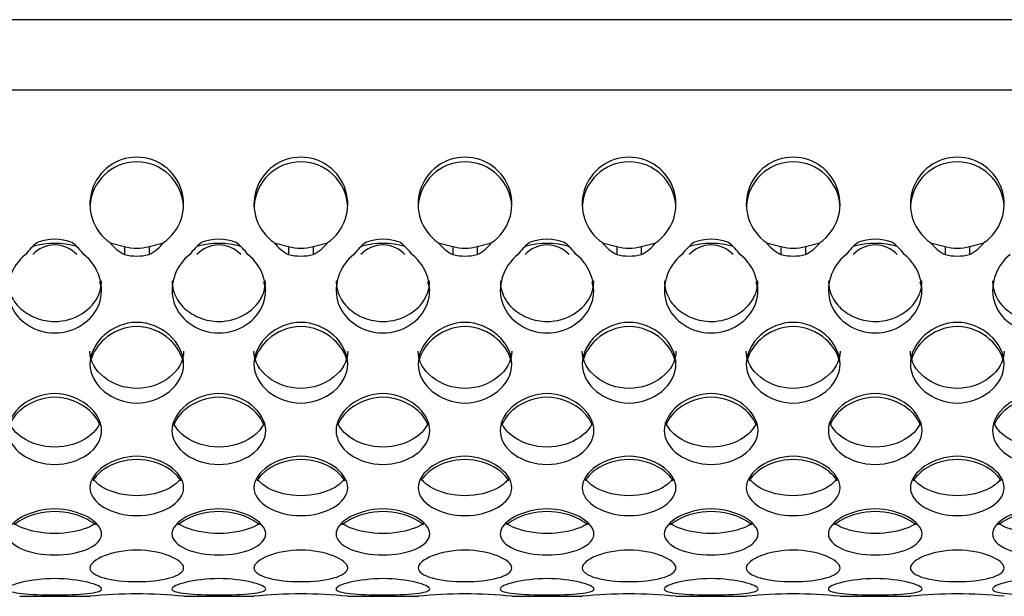
# Model space of a CAD drawing. Units: millimetres. Extents: x 52 to 377, y 38 to 366.
# Drawn here: x 269 to 290, y 98 to 111 of the extents above; entities that cross this region are included whole.
import ezdxf

# ---------------------------------------------------------------- set-up
doc = ezdxf.new("R2010")
doc.units = ezdxf.units.MM
doc.layers.add('ME000441', color=7, linetype='Continuous')
doc.layers.add('ME000467', color=7, linetype='Continuous')

# ---------------------------------------------------------------- blocks, each defined once
blk = doc.blocks.new('SE1')
at = {"layer": 'ME000441', "color": 7, "linetype": 'Continuous'}
for p, q in [((270.87, 106.003), (271.178, 105.919)), ((271.178, 105.919), (271.178, 105.75)), ((271.7, 105.919), (272.008, 106.003)), ((271.7, 105.919), (271.7, 105.75)), ((274.37, 106.003), (274.678, 105.919)), ((274.678, 105.919), (274.678, 105.75)), ((275.2, 105.919), (275.508, 106.003)), ((275.2, 105.919), (275.2, 105.75)), ((277.87, 106.003), (278.178, 105.919)), ((278.178, 105.919), (278.178, 105.75)), ((278.7, 105.919), (279.008, 106.003)), ((278.7, 105.919), (278.7, 105.75)), ((281.37, 106.003), (281.678, 105.919)), ((281.678, 105.919), (281.678, 105.75)), ((282.2, 105.919), (282.508, 106.003)), ((282.2, 105.919), (282.2, 105.75)), ((284.87, 106.003), (285.178, 105.919)), ((285.178, 105.919), (285.178, 105.75)), ((285.7, 105.919), (286.008, 106.003)), ((285.7, 105.919), (285.7, 105.75)), ((288.37, 106.003), (288.678, 105.919)), ((288.678, 105.919), (288.678, 105.75)), ((289.2, 105.919), (289.508, 106.003)), ((289.2, 105.919), (289.2, 105.75)), ((268.945, 98.46), (270.445, 98.46)), ((272.445, 98.46), (273.945, 98.46)), ((275.945, 98.46), (277.445, 98.46)), ((279.445, 98.46), (280.945, 98.46)), ((282.945, 98.46), (284.445, 98.46)), ((286.445, 98.46), (287.945, 98.46))]:
    blk.add_line(p, q, dxfattribs=at)
for centre, radius, start, end in [((271.439, 106.826), 1, 304.6626, 235.3374), ((274.939, 106.826), 1, 304.6626, 235.3374), ((278.439, 106.826), 1, 304.6626, 235.3374), ((281.939, 106.826), 1, 304.6626, 235.3374), ((285.439, 106.826), 1, 304.6626, 235.3374), ((288.939, 106.826), 1, 304.6626, 235.3374), ((271.439, 106.727), 1, 2.8136, 177.1864), ((274.939, 106.727), 1, 2.8136, 177.1864), ((278.439, 106.727), 1, 2.8136, 177.1864), ((281.939, 106.727), 1, 2.8136, 177.1864), ((285.439, 106.727), 1, 2.8136, 177.1864), ((288.939, 106.727), 1, 2.8136, 177.1864), ((269.689, 105.076), 1, 68.046, 111.954), ((273.189, 105.076), 1, 68.046, 111.954), ((276.689, 105.076), 1, 68.046, 111.954), ((280.189, 105.076), 1, 68.046, 111.954), ((283.689, 105.076), 1, 68.046, 111.954), ((287.189, 105.076), 1, 68.046, 111.954), ((270.036, 105.056), 1.19, 127.2723, 144.3256), ((269.689, 104.353), 1.635, 73.306, 106.694), ((269.689, 105.311), 0.643, 43.1017, 136.8983), ((269.342, 105.056), 1.19, 35.6744, 52.7277), ((271.554, 106.521), 0.858, 217.1497, 243.9718), ((271.439, 106.963), 1.077, 255.9598, 284.0402), ((271.324, 106.521), 0.858, 296.0282, 322.8503), ((273.536, 105.056), 1.19, 127.2723, 144.3256), ((273.189, 104.353), 1.635, 73.306, 106.694), ((273.189, 105.311), 0.643, 43.1017, 136.8983), ((272.842, 105.056), 1.19, 35.6744, 52.7277), ((275.054, 106.521), 0.858, 217.1497, 243.9718), ((274.939, 106.963), 1.077, 255.9598, 284.0402), ((274.824, 106.521), 0.858, 296.0282, 322.8503), ((277.036, 105.056), 1.19, 127.2723, 144.3256), ((276.689, 104.353), 1.635, 73.306, 106.694), ((276.689, 105.311), 0.643, 43.1017, 136.8983), ((276.342, 105.056), 1.19, 35.6744, 52.7277), ((278.554, 106.521), 0.858, 217.1497, 243.9718), ((278.439, 106.963), 1.077, 255.9598, 284.0402), ((278.324, 106.521), 0.858, 296.0282, 322.8503), ((280.536, 105.056), 1.19, 127.2723, 144.3256), ((280.189, 104.353), 1.635, 73.306, 106.694), ((280.189, 105.311), 0.643, 43.1017, 136.8983), ((279.842, 105.056), 1.19, 35.6744, 52.7277), ((282.054, 106.521), 0.858, 217.1497, 243.9718), ((281.939, 106.963), 1.077, 255.9598, 284.0402), ((281.824, 106.521), 0.858, 296.0282, 322.8503), ((284.036, 105.056), 1.19, 127.2723, 144.3256), ((283.689, 104.353), 1.635, 73.306, 106.694), ((283.689, 105.311), 0.643, 43.1017, 136.8983), ((283.342, 105.056), 1.19, 35.6744, 52.7277), ((285.554, 106.521), 0.858, 217.1497, 243.9718), ((285.439, 106.963), 1.077, 255.9598, 284.0402), ((285.324, 106.521), 0.858, 296.0282, 322.8503), ((287.536, 105.056), 1.19, 127.2723, 144.3256), ((287.189, 104.353), 1.635, 73.306, 106.694), ((287.189, 105.311), 0.643, 43.1017, 136.8983), ((286.842, 105.056), 1.19, 35.6744, 52.7277), ((289.054, 106.521), 0.858, 217.1497, 243.9718), ((288.939, 106.963), 1.077, 255.9598, 284.0402), ((288.824, 106.521), 0.858, 296.0282, 322.8503), ((271.439, 106.749), 1.032, 255.3385, 284.6615), ((274.939, 106.749), 1.032, 255.3385, 284.6615), ((278.439, 106.749), 1.032, 255.3385, 284.6615), ((281.939, 106.749), 1.032, 255.3385, 284.6615), ((285.439, 106.749), 1.032, 255.3385, 284.6615), ((288.939, 106.749), 1.032, 255.3385, 284.6615), ((271.439, 88.423), 10.087, 84.3105, 95.6895), ((274.939, 88.423), 10.087, 84.3105, 95.6895), ((278.439, 88.423), 10.087, 84.3105, 95.6895), ((281.939, 88.423), 10.087, 84.3105, 95.6895), ((285.439, 88.423), 10.087, 84.3105, 95.6895), ((288.939, 88.423), 10.087, 84.3105, 95.6895)]:
    blk.add_arc(centre, radius, start, end, dxfattribs=at)
for points, knots in [([(269.069, 105.75), (268.907, 105.626), (268.792, 105.451), (268.677, 105.075), (268.677, 104.873), (268.812, 104.511), (268.945, 104.357), (269.281, 104.14), (269.483, 104.077), (269.895, 104.077), (270.097, 104.14), (270.433, 104.357), (270.566, 104.511), (270.701, 104.873), (270.701, 105.075), (270.586, 105.451), (270.471, 105.626), (270.309, 105.75)], [0, 0, 0, 0, 0.125, 0.125, 0.25, 0.25, 0.375, 0.375, 0.5, 0.5, 0.625, 0.625, 0.75, 0.75, 0.875, 0.875, 1, 1, 1, 1]), ([(272.569, 105.75), (272.407, 105.626), (272.292, 105.451), (272.177, 105.075), (272.177, 104.873), (272.312, 104.511), (272.445, 104.357), (272.781, 104.14), (272.983, 104.077), (273.395, 104.077), (273.597, 104.14), (273.933, 104.357), (274.066, 104.511), (274.201, 104.873), (274.201, 105.075), (274.086, 105.451), (273.971, 105.626), (273.809, 105.75)], [0, 0, 0, 0, 0.125, 0.125, 0.25, 0.25, 0.375, 0.375, 0.5, 0.5, 0.625, 0.625, 0.75, 0.75, 0.875, 0.875, 1, 1, 1, 1]), ([(276.069, 105.75), (275.907, 105.626), (275.792, 105.451), (275.677, 105.075), (275.677, 104.873), (275.812, 104.511), (275.945, 104.357), (276.281, 104.14), (276.483, 104.077), (276.895, 104.077), (277.097, 104.14), (277.433, 104.357), (277.566, 104.511), (277.701, 104.873), (277.701, 105.075), (277.586, 105.451), (277.471, 105.626), (277.309, 105.75)], [0, 0, 0, 0, 0.125, 0.125, 0.25, 0.25, 0.375, 0.375, 0.5, 0.5, 0.625, 0.625, 0.75, 0.75, 0.875, 0.875, 1, 1, 1, 1]), ([(279.569, 105.75), (279.407, 105.626), (279.292, 105.451), (279.177, 105.075), (279.177, 104.873), (279.312, 104.511), (279.445, 104.357), (279.781, 104.14), (279.983, 104.077), (280.395, 104.077), (280.597, 104.14), (280.933, 104.357), (281.066, 104.511), (281.201, 104.873), (281.201, 105.075), (281.086, 105.451), (280.971, 105.626), (280.809, 105.75)], [0, 0, 0, 0, 0.125, 0.125, 0.25, 0.25, 0.375, 0.375, 0.5, 0.5, 0.625, 0.625, 0.75, 0.75, 0.875, 0.875, 1, 1, 1, 1]), ([(283.069, 105.75), (282.907, 105.626), (282.792, 105.451), (282.677, 105.075), (282.677, 104.873), (282.812, 104.511), (282.945, 104.357), (283.281, 104.14), (283.483, 104.077), (283.895, 104.077), (284.097, 104.14), (284.433, 104.357), (284.566, 104.511), (284.701, 104.873), (284.701, 105.075), (284.586, 105.451), (284.471, 105.626), (284.309, 105.75)], [0, 0, 0, 0, 0.125, 0.125, 0.25, 0.25, 0.375, 0.375, 0.5, 0.5, 0.625, 0.625, 0.75, 0.75, 0.875, 0.875, 1, 1, 1, 1]), ([(286.569, 105.75), (286.407, 105.626), (286.292, 105.451), (286.177, 105.075), (286.177, 104.873), (286.312, 104.511), (286.445, 104.357), (286.781, 104.14), (286.983, 104.077), (287.395, 104.077), (287.597, 104.14), (287.933, 104.357), (288.066, 104.511), (288.201, 104.873), (288.201, 105.075), (288.086, 105.451), (287.971, 105.626), (287.809, 105.75)], [0, 0, 0, 0, 0.125, 0.125, 0.25, 0.25, 0.375, 0.375, 0.5, 0.5, 0.625, 0.625, 0.75, 0.75, 0.875, 0.875, 1, 1, 1, 1]), ([(290.069, 105.75), (289.907, 105.626), (289.792, 105.451), (289.677, 105.075), (289.677, 104.873), (289.812, 104.511), (289.945, 104.357), (290.281, 104.14), (290.483, 104.077), (290.895, 104.077), (291.097, 104.14), (291.433, 104.357), (291.566, 104.511), (291.701, 104.873), (291.701, 105.075), (291.586, 105.451), (291.471, 105.626), (291.309, 105.75)], [0, 0, 0, 0, 0.125, 0.125, 0.25, 0.25, 0.375, 0.375, 0.5, 0.5, 0.625, 0.625, 0.75, 0.75, 0.875, 0.875, 1, 1, 1, 1]), ([(268.693, 105.188), (268.693, 105.154), (268.699, 105.059), (268.737, 104.906), (268.827, 104.741), (268.953, 104.598), (269.109, 104.481), (269.288, 104.392), (269.484, 104.335), (269.823, 104.302), (270.298, 104.44), (270.637, 104.815), (270.685, 105.092), (270.685, 105.188)], [0.1857848, 0.1857848, 0.1857848, 0.1857848, 0.2087043, 0.2503172, 0.2920201, 0.3338352, 0.3758801, 0.418044, 0.4602027, 0.5024294, 0.6272534, 0.7510421, 0.8153081, 0.8153081, 0.8153081, 0.8153081]), ([(272.193, 105.188), (272.193, 105.154), (272.199, 105.059), (272.237, 104.906), (272.327, 104.741), (272.453, 104.598), (272.609, 104.481), (272.788, 104.392), (272.984, 104.335), (273.323, 104.302), (273.798, 104.44), (274.137, 104.815), (274.185, 105.092), (274.185, 105.188)], [0.1857848, 0.1857848, 0.1857848, 0.1857848, 0.2087043, 0.2503172, 0.2920201, 0.3338352, 0.3758801, 0.418044, 0.4602027, 0.5024294, 0.6272534, 0.7510421, 0.8153081, 0.8153081, 0.8153081, 0.8153081]), ([(275.693, 105.188), (275.693, 105.154), (275.699, 105.059), (275.737, 104.906), (275.827, 104.741), (275.953, 104.598), (276.109, 104.481), (276.288, 104.392), (276.484, 104.335), (276.823, 104.302), (277.298, 104.44), (277.637, 104.815), (277.685, 105.092), (277.685, 105.188)], [0.1857848, 0.1857848, 0.1857848, 0.1857848, 0.2087043, 0.2503172, 0.2920201, 0.3338352, 0.3758801, 0.418044, 0.4602027, 0.5024294, 0.6272534, 0.7510421, 0.8153081, 0.8153081, 0.8153081, 0.8153081]), ([(279.193, 105.188), (279.193, 105.154), (279.199, 105.059), (279.237, 104.906), (279.327, 104.741), (279.453, 104.598), (279.609, 104.481), (279.788, 104.392), (279.984, 104.335), (280.323, 104.302), (280.798, 104.44), (281.137, 104.815), (281.185, 105.092), (281.185, 105.188)], [0.1857848, 0.1857848, 0.1857848, 0.1857848, 0.2087043, 0.2503172, 0.2920201, 0.3338352, 0.3758801, 0.418044, 0.4602027, 0.5024294, 0.6272534, 0.7510421, 0.8153081, 0.8153081, 0.8153081, 0.8153081]), ([(282.693, 105.188), (282.693, 105.154), (282.699, 105.059), (282.737, 104.906), (282.827, 104.741), (282.953, 104.598), (283.109, 104.481), (283.288, 104.392), (283.484, 104.335), (283.823, 104.302), (284.298, 104.44), (284.637, 104.815), (284.685, 105.092), (284.685, 105.188)], [0.1857848, 0.1857848, 0.1857848, 0.1857848, 0.2087043, 0.2503172, 0.2920201, 0.3338352, 0.3758801, 0.418044, 0.4602027, 0.5024294, 0.6272534, 0.7510421, 0.8153081, 0.8153081, 0.8153081, 0.8153081]), ([(286.193, 105.188), (286.193, 105.154), (286.199, 105.059), (286.237, 104.906), (286.327, 104.741), (286.453, 104.598), (286.609, 104.481), (286.788, 104.392), (286.984, 104.335), (287.323, 104.302), (287.798, 104.44), (288.137, 104.815), (288.185, 105.092), (288.185, 105.188)], [0.1857848, 0.1857848, 0.1857848, 0.1857848, 0.2087043, 0.2503172, 0.2920201, 0.3338352, 0.3758801, 0.418044, 0.4602027, 0.5024294, 0.6272534, 0.7510421, 0.8153081, 0.8153081, 0.8153081, 0.8153081]), ([(289.693, 105.188), (289.693, 105.154), (289.699, 105.059), (289.737, 104.906), (289.827, 104.741), (289.953, 104.598), (290.109, 104.481), (290.288, 104.392), (290.484, 104.335), (290.823, 104.302), (291.298, 104.44), (291.637, 104.815), (291.685, 105.092), (291.685, 105.188)], [0.1857848, 0.1857848, 0.1857848, 0.1857848, 0.2087043, 0.2503172, 0.2920201, 0.3338352, 0.3758801, 0.418044, 0.4602027, 0.5024294, 0.6272534, 0.7510421, 0.8153081, 0.8153081, 0.8153081, 0.8153081]), ([(272.439, 103.416), (272.439, 103.197), (272.212, 102.776), (271.439, 102.487), (270.666, 102.776), (270.324, 103.41), (270.666, 104.081), (271.439, 104.413), (272.212, 104.081), (272.439, 103.635), (272.439, 103.416)], [0, 0, 0, 0, 0.126306, 0.25, 0.373694, 0.5, 0.626306, 0.75, 0.873694, 1, 1, 1, 1]), ([(272.427, 103.457), (272.392, 103.633), (272.162, 104.014), (271.439, 104.323), (270.74, 104.025), (270.51, 103.672), (270.466, 103.517)], [0.0241507, 0.0241507, 0.0241507, 0.0241507, 0.126306, 0.25, 0.373694, 0.464286, 0.464286, 0.464286, 0.464286]), ([(275.939, 103.416), (275.939, 103.197), (275.712, 102.776), (274.939, 102.487), (274.166, 102.776), (273.824, 103.41), (274.166, 104.081), (274.939, 104.413), (275.712, 104.081), (275.939, 103.635), (275.939, 103.416)], [0, 0, 0, 0, 0.126306, 0.25, 0.373694, 0.5, 0.626306, 0.75, 0.873694, 1, 1, 1, 1]), ([(275.927, 103.457), (275.892, 103.633), (275.662, 104.014), (274.939, 104.323), (274.24, 104.025), (274.01, 103.672), (273.966, 103.517)], [0.0241507, 0.0241507, 0.0241507, 0.0241507, 0.126306, 0.25, 0.373694, 0.464286, 0.464286, 0.464286, 0.464286]), ([(279.439, 103.416), (279.439, 103.197), (279.212, 102.776), (278.439, 102.487), (277.666, 102.776), (277.324, 103.41), (277.666, 104.081), (278.439, 104.413), (279.212, 104.081), (279.439, 103.635), (279.439, 103.416)], [0, 0, 0, 0, 0.126306, 0.25, 0.373694, 0.5, 0.626306, 0.75, 0.873694, 1, 1, 1, 1]), ([(279.427, 103.457), (279.392, 103.633), (279.162, 104.014), (278.439, 104.323), (277.74, 104.025), (277.51, 103.672), (277.466, 103.517)], [0.0241507, 0.0241507, 0.0241507, 0.0241507, 0.126306, 0.25, 0.373694, 0.464286, 0.464286, 0.464286, 0.464286]), ([(282.939, 103.416), (282.939, 103.197), (282.712, 102.776), (281.939, 102.487), (281.166, 102.776), (280.824, 103.41), (281.166, 104.081), (281.939, 104.413), (282.712, 104.081), (282.939, 103.635), (282.939, 103.416)], [0, 0, 0, 0, 0.126306, 0.25, 0.373694, 0.5, 0.626306, 0.75, 0.873694, 1, 1, 1, 1]), ([(282.927, 103.457), (282.892, 103.633), (282.662, 104.014), (281.939, 104.323), (281.24, 104.025), (281.01, 103.672), (280.966, 103.517)], [0.0241507, 0.0241507, 0.0241507, 0.0241507, 0.126306, 0.25, 0.373694, 0.464286, 0.464286, 0.464286, 0.464286]), ([(286.439, 103.416), (286.439, 103.197), (286.212, 102.776), (285.439, 102.487), (284.666, 102.776), (284.324, 103.41), (284.666, 104.081), (285.439, 104.413), (286.212, 104.081), (286.439, 103.635), (286.439, 103.416)], [0, 0, 0, 0, 0.126306, 0.25, 0.373694, 0.5, 0.626306, 0.75, 0.873694, 1, 1, 1, 1]), ([(286.427, 103.457), (286.392, 103.633), (286.162, 104.014), (285.439, 104.323), (284.74, 104.025), (284.51, 103.672), (284.466, 103.517)], [0.0241507, 0.0241507, 0.0241507, 0.0241507, 0.126306, 0.25, 0.373694, 0.464286, 0.464286, 0.464286, 0.464286]), ([(289.939, 103.416), (289.939, 103.197), (289.712, 102.776), (288.939, 102.487), (288.166, 102.776), (287.824, 103.41), (288.166, 104.081), (288.939, 104.413), (289.712, 104.081), (289.939, 103.635), (289.939, 103.416)], [0, 0, 0, 0, 0.126306, 0.25, 0.373694, 0.5, 0.626306, 0.75, 0.873694, 1, 1, 1, 1]), ([(289.927, 103.457), (289.892, 103.633), (289.662, 104.014), (288.939, 104.323), (288.24, 104.025), (288.01, 103.672), (287.966, 103.517)], [0.0241507, 0.0241507, 0.0241507, 0.0241507, 0.126306, 0.25, 0.373694, 0.464286, 0.464286, 0.464286, 0.464286]), ([(272.439, 103.691), (272.439, 103.476), (272.32, 103.276), (271.951, 102.986), (271.701, 102.895), (271.177, 102.895), (270.927, 102.986), (270.558, 103.276), (270.439, 103.476), (270.439, 103.691)], [0, 0, 0, 0, 0.125, 0.125, 0.25, 0.25, 0.375, 0.375, 0.5, 0.5, 0.5, 0.5]), ([(275.939, 103.691), (275.939, 103.476), (275.82, 103.276), (275.451, 102.986), (275.201, 102.895), (274.677, 102.895), (274.427, 102.986), (274.058, 103.276), (273.939, 103.476), (273.939, 103.691)], [0, 0, 0, 0, 0.125, 0.125, 0.25, 0.25, 0.375, 0.375, 0.5, 0.5, 0.5, 0.5]), ([(279.439, 103.691), (279.439, 103.476), (279.32, 103.276), (278.951, 102.986), (278.701, 102.895), (278.177, 102.895), (277.927, 102.986), (277.558, 103.276), (277.439, 103.476), (277.439, 103.691)], [0, 0, 0, 0, 0.125, 0.125, 0.25, 0.25, 0.375, 0.375, 0.5, 0.5, 0.5, 0.5]), ([(282.939, 103.691), (282.939, 103.476), (282.82, 103.276), (282.451, 102.986), (282.201, 102.895), (281.677, 102.895), (281.427, 102.986), (281.058, 103.276), (280.939, 103.476), (280.939, 103.691)], [0, 0, 0, 0, 0.125, 0.125, 0.25, 0.25, 0.375, 0.375, 0.5, 0.5, 0.5, 0.5]), ([(286.439, 103.691), (286.439, 103.476), (286.32, 103.276), (285.951, 102.986), (285.701, 102.895), (285.177, 102.895), (284.927, 102.986), (284.558, 103.276), (284.439, 103.476), (284.439, 103.691)], [0, 0, 0, 0, 0.125, 0.125, 0.25, 0.25, 0.375, 0.375, 0.5, 0.5, 0.5, 0.5]), ([(289.939, 103.691), (289.939, 103.476), (289.82, 103.276), (289.451, 102.986), (289.201, 102.895), (288.677, 102.895), (288.427, 102.986), (288.058, 103.276), (287.939, 103.476), (287.939, 103.691)], [0, 0, 0, 0, 0.125, 0.125, 0.25, 0.25, 0.375, 0.375, 0.5, 0.5, 0.5, 0.5]), ([(270.689, 101.996), (270.689, 101.803), (270.462, 101.437), (269.689, 101.191), (268.916, 101.437), (268.574, 101.988), (268.916, 102.585), (269.689, 102.884), (270.462, 102.585), (270.689, 102.189), (270.689, 101.996)], [0, 0, 0, 0, 0.126306, 0.25, 0.373694, 0.5, 0.626306, 0.75, 0.873694, 1, 1, 1, 1]), ([(270.657, 102.1), (270.611, 102.231), (270.381, 102.537), (269.689, 102.804), (268.997, 102.537), (268.767, 102.231), (268.721, 102.1)], [0.0390863, 0.0390863, 0.0390863, 0.0390863, 0.126306, 0.25, 0.373694, 0.4609137, 0.4609137, 0.4609137, 0.4609137]), ([(274.189, 101.996), (274.189, 101.803), (273.962, 101.437), (273.189, 101.191), (272.416, 101.437), (272.074, 101.988), (272.416, 102.585), (273.189, 102.884), (273.962, 102.585), (274.189, 102.189), (274.189, 101.996)], [0, 0, 0, 0, 0.126306, 0.25, 0.373694, 0.5, 0.626306, 0.75, 0.873694, 1, 1, 1, 1]), ([(274.157, 102.1), (274.111, 102.231), (273.881, 102.537), (273.189, 102.804), (272.497, 102.537), (272.267, 102.231), (272.221, 102.1)], [0.0390863, 0.0390863, 0.0390863, 0.0390863, 0.126306, 0.25, 0.373694, 0.4609137, 0.4609137, 0.4609137, 0.4609137]), ([(277.689, 101.996), (277.689, 101.803), (277.462, 101.437), (276.689, 101.191), (275.916, 101.437), (275.574, 101.988), (275.916, 102.585), (276.689, 102.884), (277.462, 102.585), (277.689, 102.189), (277.689, 101.996)], [0, 0, 0, 0, 0.126306, 0.25, 0.373694, 0.5, 0.626306, 0.75, 0.873694, 1, 1, 1, 1]), ([(277.657, 102.1), (277.611, 102.231), (277.381, 102.537), (276.689, 102.804), (275.997, 102.537), (275.767, 102.231), (275.721, 102.1)], [0.0390863, 0.0390863, 0.0390863, 0.0390863, 0.126306, 0.25, 0.373694, 0.4609137, 0.4609137, 0.4609137, 0.4609137]), ([(281.189, 101.996), (281.189, 101.803), (280.962, 101.437), (280.189, 101.191), (279.416, 101.437), (279.074, 101.988), (279.416, 102.585), (280.189, 102.884), (280.962, 102.585), (281.189, 102.189), (281.189, 101.996)], [0, 0, 0, 0, 0.126306, 0.25, 0.373694, 0.5, 0.626306, 0.75, 0.873694, 1, 1, 1, 1]), ([(281.157, 102.1), (281.111, 102.231), (280.881, 102.537), (280.189, 102.804), (279.497, 102.537), (279.267, 102.231), (279.221, 102.1)], [0.0390863, 0.0390863, 0.0390863, 0.0390863, 0.126306, 0.25, 0.373694, 0.4609137, 0.4609137, 0.4609137, 0.4609137]), ([(284.689, 101.996), (284.689, 101.803), (284.462, 101.437), (283.689, 101.191), (282.916, 101.437), (282.574, 101.988), (282.916, 102.585), (283.689, 102.884), (284.462, 102.585), (284.689, 102.189), (284.689, 101.996)], [0, 0, 0, 0, 0.126306, 0.25, 0.373694, 0.5, 0.626306, 0.75, 0.873694, 1, 1, 1, 1]), ([(284.657, 102.1), (284.611, 102.231), (284.381, 102.537), (283.689, 102.804), (282.997, 102.537), (282.767, 102.231), (282.721, 102.1)], [0.0390863, 0.0390863, 0.0390863, 0.0390863, 0.126306, 0.25, 0.373694, 0.4609137, 0.4609137, 0.4609137, 0.4609137]), ([(288.189, 101.996), (288.189, 101.803), (287.962, 101.437), (287.189, 101.191), (286.416, 101.437), (286.074, 101.988), (286.416, 102.585), (287.189, 102.884), (287.962, 102.585), (288.189, 102.189), (288.189, 101.996)], [0, 0, 0, 0, 0.126306, 0.25, 0.373694, 0.5, 0.626306, 0.75, 0.873694, 1, 1, 1, 1]), ([(288.157, 102.1), (288.111, 102.231), (287.881, 102.537), (287.189, 102.804), (286.497, 102.537), (286.267, 102.231), (286.221, 102.1)], [0.0390863, 0.0390863, 0.0390863, 0.0390863, 0.126306, 0.25, 0.373694, 0.4609137, 0.4609137, 0.4609137, 0.4609137]), ([(291.689, 101.996), (291.689, 101.803), (291.462, 101.437), (290.689, 101.191), (289.916, 101.437), (289.574, 101.988), (289.916, 102.585), (290.689, 102.884), (291.462, 102.585), (291.689, 102.189), (291.689, 101.996)], [0, 0, 0, 0, 0.126306, 0.25, 0.373694, 0.5, 0.626306, 0.75, 0.873694, 1, 1, 1, 1]), ([(291.657, 102.1), (291.611, 102.231), (291.381, 102.537), (290.689, 102.804), (289.997, 102.537), (289.767, 102.231), (289.721, 102.1)], [0.0390863, 0.0390863, 0.0390863, 0.0390863, 0.126306, 0.25, 0.373694, 0.4609137, 0.4609137, 0.4609137, 0.4609137]), ([(270.659, 102.171), (270.612, 102.047), (270.515, 101.935), (270.201, 101.722), (269.951, 101.644), (269.427, 101.644), (269.177, 101.722), (268.863, 101.935), (268.766, 102.047), (268.719, 102.171)], [0.0373169, 0.0373169, 0.0373169, 0.0373169, 0.125, 0.125, 0.25, 0.25, 0.375, 0.375, 0.4626831, 0.4626831, 0.4626831, 0.4626831]), ([(274.159, 102.171), (274.112, 102.047), (274.015, 101.935), (273.701, 101.722), (273.451, 101.644), (272.927, 101.644), (272.677, 101.722), (272.363, 101.935), (272.266, 102.047), (272.219, 102.171)], [0.0373169, 0.0373169, 0.0373169, 0.0373169, 0.125, 0.125, 0.25, 0.25, 0.375, 0.375, 0.4626831, 0.4626831, 0.4626831, 0.4626831]), ([(277.659, 102.171), (277.612, 102.047), (277.515, 101.935), (277.201, 101.722), (276.951, 101.644), (276.427, 101.644), (276.177, 101.722), (275.863, 101.935), (275.766, 102.047), (275.719, 102.171)], [0.0373169, 0.0373169, 0.0373169, 0.0373169, 0.125, 0.125, 0.25, 0.25, 0.375, 0.375, 0.4626831, 0.4626831, 0.4626831, 0.4626831]), ([(281.159, 102.171), (281.112, 102.047), (281.015, 101.935), (280.701, 101.722), (280.451, 101.644), (279.927, 101.644), (279.677, 101.722), (279.363, 101.935), (279.266, 102.047), (279.219, 102.171)], [0.0373169, 0.0373169, 0.0373169, 0.0373169, 0.125, 0.125, 0.25, 0.25, 0.375, 0.375, 0.4626831, 0.4626831, 0.4626831, 0.4626831]), ([(284.659, 102.171), (284.612, 102.047), (284.515, 101.935), (284.201, 101.722), (283.951, 101.644), (283.427, 101.644), (283.177, 101.722), (282.863, 101.935), (282.766, 102.047), (282.719, 102.171)], [0.0373169, 0.0373169, 0.0373169, 0.0373169, 0.125, 0.125, 0.25, 0.25, 0.375, 0.375, 0.4626831, 0.4626831, 0.4626831, 0.4626831]), ([(288.159, 102.171), (288.112, 102.047), (288.015, 101.935), (287.701, 101.722), (287.451, 101.644), (286.927, 101.644), (286.677, 101.722), (286.363, 101.935), (286.266, 102.047), (286.219, 102.171)], [0.0373169, 0.0373169, 0.0373169, 0.0373169, 0.125, 0.125, 0.25, 0.25, 0.375, 0.375, 0.4626831, 0.4626831, 0.4626831, 0.4626831]), ([(291.659, 102.171), (291.612, 102.047), (291.515, 101.935), (291.201, 101.722), (290.951, 101.644), (290.427, 101.644), (290.177, 101.722), (289.863, 101.935), (289.766, 102.047), (289.719, 102.171)], [0.0373169, 0.0373169, 0.0373169, 0.0373169, 0.125, 0.125, 0.25, 0.25, 0.375, 0.375, 0.4626831, 0.4626831, 0.4626831, 0.4626831]), ([(272.439, 100.776), (272.439, 100.615), (272.212, 100.314), (271.439, 100.117), (270.666, 100.314), (270.324, 100.768), (270.666, 101.274), (271.439, 101.532), (272.212, 101.274), (272.439, 100.937), (272.439, 100.776)], [0, 0, 0, 0, 0.126306, 0.25, 0.373694, 0.5, 0.626306, 0.75, 0.873694, 1, 1, 1, 1]), ([(275.939, 100.776), (275.939, 100.615), (275.712, 100.314), (274.939, 100.117), (274.166, 100.314), (273.824, 100.768), (274.166, 101.274), (274.939, 101.532), (275.712, 101.274), (275.939, 100.937), (275.939, 100.776)], [0, 0, 0, 0, 0.126306, 0.25, 0.373694, 0.5, 0.626306, 0.75, 0.873694, 1, 1, 1, 1]), ([(279.439, 100.776), (279.439, 100.615), (279.212, 100.314), (278.439, 100.117), (277.666, 100.314), (277.324, 100.768), (277.666, 101.274), (278.439, 101.532), (279.212, 101.274), (279.439, 100.937), (279.439, 100.776)], [0, 0, 0, 0, 0.126306, 0.25, 0.373694, 0.5, 0.626306, 0.75, 0.873694, 1, 1, 1, 1]), ([(282.939, 100.776), (282.939, 100.615), (282.712, 100.314), (281.939, 100.117), (281.166, 100.314), (280.824, 100.768), (281.166, 101.274), (281.939, 101.532), (282.712, 101.274), (282.939, 100.937), (282.939, 100.776)], [0, 0, 0, 0, 0.126306, 0.25, 0.373694, 0.5, 0.626306, 0.75, 0.873694, 1, 1, 1, 1]), ([(286.439, 100.776), (286.439, 100.615), (286.212, 100.314), (285.439, 100.117), (284.666, 100.314), (284.324, 100.768), (284.666, 101.274), (285.439, 101.532), (286.212, 101.274), (286.439, 100.937), (286.439, 100.776)], [0, 0, 0, 0, 0.126306, 0.25, 0.373694, 0.5, 0.626306, 0.75, 0.873694, 1, 1, 1, 1]), ([(289.939, 100.776), (289.939, 100.615), (289.712, 100.314), (288.939, 100.117), (288.166, 100.314), (287.824, 100.768), (288.166, 101.274), (288.939, 101.532), (289.712, 101.274), (289.939, 100.937), (289.939, 100.776)], [0, 0, 0, 0, 0.126306, 0.25, 0.373694, 0.5, 0.626306, 0.75, 0.873694, 1, 1, 1, 1]), ([(272.377, 100.923), (272.325, 101.012), (272.098, 101.244), (271.439, 101.463), (270.78, 101.244), (270.553, 101.012), (270.501, 100.923)], [0.0549178, 0.0549178, 0.0549178, 0.0549178, 0.126306, 0.25, 0.373694, 0.4450822, 0.4450822, 0.4450822, 0.4450822]), ([(275.877, 100.923), (275.825, 101.012), (275.598, 101.244), (274.939, 101.463), (274.28, 101.244), (274.053, 101.012), (274.001, 100.923)], [0.0549178, 0.0549178, 0.0549178, 0.0549178, 0.126306, 0.25, 0.373694, 0.4450822, 0.4450822, 0.4450822, 0.4450822]), ([(279.377, 100.923), (279.325, 101.012), (279.098, 101.244), (278.439, 101.463), (277.78, 101.244), (277.553, 101.012), (277.501, 100.923)], [0.0549178, 0.0549178, 0.0549178, 0.0549178, 0.126306, 0.25, 0.373694, 0.4450822, 0.4450822, 0.4450822, 0.4450822]), ([(282.877, 100.923), (282.825, 101.012), (282.598, 101.244), (281.939, 101.463), (281.28, 101.244), (281.053, 101.012), (281.001, 100.923)], [0.0549178, 0.0549178, 0.0549178, 0.0549178, 0.126306, 0.25, 0.373694, 0.4450822, 0.4450822, 0.4450822, 0.4450822]), ([(286.377, 100.923), (286.325, 101.012), (286.098, 101.244), (285.439, 101.463), (284.78, 101.244), (284.553, 101.012), (284.501, 100.923)], [0.0549178, 0.0549178, 0.0549178, 0.0549178, 0.126306, 0.25, 0.373694, 0.4450822, 0.4450822, 0.4450822, 0.4450822]), ([(289.877, 100.923), (289.825, 101.012), (289.598, 101.244), (288.939, 101.463), (288.28, 101.244), (288.053, 101.012), (288.001, 100.923)], [0.0549178, 0.0549178, 0.0549178, 0.0549178, 0.126306, 0.25, 0.373694, 0.4450822, 0.4450822, 0.4450822, 0.4450822]), ([(272.38, 100.981), (272.327, 100.9), (272.242, 100.827), (271.951, 100.666), (271.701, 100.604), (271.177, 100.604), (270.927, 100.666), (270.636, 100.827), (270.551, 100.9), (270.498, 100.981)], [0.0526252, 0.0526252, 0.0526252, 0.0526252, 0.125, 0.125, 0.25, 0.25, 0.375, 0.375, 0.4473748, 0.4473748, 0.4473748, 0.4473748]), ([(275.88, 100.981), (275.827, 100.9), (275.742, 100.827), (275.451, 100.666), (275.201, 100.604), (274.677, 100.604), (274.427, 100.666), (274.136, 100.827), (274.051, 100.9), (273.998, 100.981)], [0.0526252, 0.0526252, 0.0526252, 0.0526252, 0.125, 0.125, 0.25, 0.25, 0.375, 0.375, 0.4473748, 0.4473748, 0.4473748, 0.4473748]), ([(279.38, 100.981), (279.327, 100.9), (279.242, 100.827), (278.951, 100.666), (278.701, 100.604), (278.177, 100.604), (277.927, 100.666), (277.636, 100.827), (277.551, 100.9), (277.498, 100.981)], [0.0526252, 0.0526252, 0.0526252, 0.0526252, 0.125, 0.125, 0.25, 0.25, 0.375, 0.375, 0.4473748, 0.4473748, 0.4473748, 0.4473748]), ([(282.88, 100.981), (282.827, 100.9), (282.742, 100.827), (282.451, 100.666), (282.201, 100.604), (281.677, 100.604), (281.427, 100.666), (281.136, 100.827), (281.051, 100.9), (280.998, 100.981)], [0.0526252, 0.0526252, 0.0526252, 0.0526252, 0.125, 0.125, 0.25, 0.25, 0.375, 0.375, 0.4473748, 0.4473748, 0.4473748, 0.4473748]), ([(286.38, 100.981), (286.327, 100.9), (286.242, 100.827), (285.951, 100.666), (285.701, 100.604), (285.177, 100.604), (284.927, 100.666), (284.636, 100.827), (284.551, 100.9), (284.498, 100.981)], [0.0526252, 0.0526252, 0.0526252, 0.0526252, 0.125, 0.125, 0.25, 0.25, 0.375, 0.375, 0.4473748, 0.4473748, 0.4473748, 0.4473748]), ([(289.88, 100.981), (289.827, 100.9), (289.742, 100.827), (289.451, 100.666), (289.201, 100.604), (288.677, 100.604), (288.427, 100.666), (288.136, 100.827), (288.051, 100.9), (287.998, 100.981)], [0.0526252, 0.0526252, 0.0526252, 0.0526252, 0.125, 0.125, 0.25, 0.25, 0.375, 0.375, 0.4473748, 0.4473748, 0.4473748, 0.4473748]), ([(270.689, 99.79), (270.689, 99.665), (270.462, 99.437), (269.689, 99.294), (268.916, 99.437), (268.574, 99.78), (268.916, 100.182), (269.689, 100.393), (270.462, 100.182), (270.689, 99.915), (270.689, 99.79)], [0, 0, 0, 0, 0.126306, 0.25, 0.373694, 0.5, 0.626306, 0.75, 0.873694, 1, 1, 1, 1]), ([(270.557, 99.981), (270.51, 100.023), (270.293, 100.173), (269.689, 100.336), (269.085, 100.173), (268.868, 100.023), (268.821, 99.981)], [0.0814691, 0.0814691, 0.0814691, 0.0814691, 0.126306, 0.25, 0.373694, 0.4185309, 0.4185309, 0.4185309, 0.4185309]), ([(274.189, 99.79), (274.189, 99.665), (273.962, 99.437), (273.189, 99.294), (272.416, 99.437), (272.074, 99.78), (272.416, 100.182), (273.189, 100.393), (273.962, 100.182), (274.189, 99.915), (274.189, 99.79)], [0, 0, 0, 0, 0.126306, 0.25, 0.373694, 0.5, 0.626306, 0.75, 0.873694, 1, 1, 1, 1]), ([(274.057, 99.981), (274.01, 100.023), (273.793, 100.173), (273.189, 100.336), (272.585, 100.173), (272.368, 100.023), (272.321, 99.981)], [0.0814691, 0.0814691, 0.0814691, 0.0814691, 0.126306, 0.25, 0.373694, 0.4185309, 0.4185309, 0.4185309, 0.4185309]), ([(277.689, 99.79), (277.689, 99.665), (277.462, 99.437), (276.689, 99.294), (275.916, 99.437), (275.574, 99.78), (275.916, 100.182), (276.689, 100.393), (277.462, 100.182), (277.689, 99.915), (277.689, 99.79)], [0, 0, 0, 0, 0.126306, 0.25, 0.373694, 0.5, 0.626306, 0.75, 0.873694, 1, 1, 1, 1]), ([(277.557, 99.981), (277.51, 100.023), (277.293, 100.173), (276.689, 100.336), (276.085, 100.173), (275.868, 100.023), (275.821, 99.981)], [0.0814691, 0.0814691, 0.0814691, 0.0814691, 0.126306, 0.25, 0.373694, 0.4185309, 0.4185309, 0.4185309, 0.4185309]), ([(281.189, 99.79), (281.189, 99.665), (280.962, 99.437), (280.189, 99.294), (279.416, 99.437), (279.074, 99.78), (279.416, 100.182), (280.189, 100.393), (280.962, 100.182), (281.189, 99.915), (281.189, 99.79)], [0, 0, 0, 0, 0.126306, 0.25, 0.373694, 0.5, 0.626306, 0.75, 0.873694, 1, 1, 1, 1]), ([(281.057, 99.981), (281.01, 100.023), (280.793, 100.173), (280.189, 100.336), (279.585, 100.173), (279.368, 100.023), (279.321, 99.981)], [0.0814691, 0.0814691, 0.0814691, 0.0814691, 0.126306, 0.25, 0.373694, 0.4185309, 0.4185309, 0.4185309, 0.4185309]), ([(284.689, 99.79), (284.689, 99.665), (284.462, 99.437), (283.689, 99.294), (282.916, 99.437), (282.574, 99.78), (282.916, 100.182), (283.689, 100.393), (284.462, 100.182), (284.689, 99.915), (284.689, 99.79)], [0, 0, 0, 0, 0.126306, 0.25, 0.373694, 0.5, 0.626306, 0.75, 0.873694, 1, 1, 1, 1]), ([(284.557, 99.981), (284.51, 100.023), (284.293, 100.173), (283.689, 100.336), (283.085, 100.173), (282.868, 100.023), (282.821, 99.981)], [0.0814691, 0.0814691, 0.0814691, 0.0814691, 0.126306, 0.25, 0.373694, 0.4185309, 0.4185309, 0.4185309, 0.4185309]), ([(288.189, 99.79), (288.189, 99.665), (287.962, 99.437), (287.189, 99.294), (286.416, 99.437), (286.074, 99.78), (286.416, 100.182), (287.189, 100.393), (287.962, 100.182), (288.189, 99.915), (288.189, 99.79)], [0, 0, 0, 0, 0.126306, 0.25, 0.373694, 0.5, 0.626306, 0.75, 0.873694, 1, 1, 1, 1]), ([(288.057, 99.981), (288.01, 100.023), (287.793, 100.173), (287.189, 100.336), (286.585, 100.173), (286.368, 100.023), (286.321, 99.981)], [0.0814691, 0.0814691, 0.0814691, 0.0814691, 0.126306, 0.25, 0.373694, 0.4185309, 0.4185309, 0.4185309, 0.4185309]), ([(291.689, 99.79), (291.689, 99.665), (291.462, 99.437), (290.689, 99.294), (289.916, 99.437), (289.574, 99.78), (289.916, 100.182), (290.689, 100.393), (291.462, 100.182), (291.689, 99.915), (291.689, 99.79)], [0, 0, 0, 0, 0.126306, 0.25, 0.373694, 0.5, 0.626306, 0.75, 0.873694, 1, 1, 1, 1]), ([(291.557, 99.981), (291.51, 100.023), (291.293, 100.173), (290.689, 100.336), (290.085, 100.173), (289.868, 100.023), (289.821, 99.981)], [0.0814691, 0.0814691, 0.0814691, 0.0814691, 0.126306, 0.25, 0.373694, 0.4185309, 0.4185309, 0.4185309, 0.4185309]), ([(270.563, 100.021), (270.515, 99.984), (270.455, 99.951), (270.201, 99.847), (269.951, 99.801), (269.427, 99.801), (269.177, 99.847), (268.923, 99.951), (268.863, 99.984), (268.815, 100.021)], [0.0781135, 0.0781135, 0.0781135, 0.0781135, 0.125, 0.125, 0.25, 0.25, 0.375, 0.375, 0.4218865, 0.4218865, 0.4218865, 0.4218865]), ([(274.063, 100.021), (274.015, 99.984), (273.955, 99.951), (273.701, 99.847), (273.451, 99.801), (272.927, 99.801), (272.677, 99.847), (272.423, 99.951), (272.363, 99.984), (272.315, 100.021)], [0.0781135, 0.0781135, 0.0781135, 0.0781135, 0.125, 0.125, 0.25, 0.25, 0.375, 0.375, 0.4218865, 0.4218865, 0.4218865, 0.4218865]), ([(277.563, 100.021), (277.515, 99.984), (277.455, 99.951), (277.201, 99.847), (276.951, 99.801), (276.427, 99.801), (276.177, 99.847), (275.923, 99.951), (275.863, 99.984), (275.815, 100.021)], [0.0781135, 0.0781135, 0.0781135, 0.0781135, 0.125, 0.125, 0.25, 0.25, 0.375, 0.375, 0.4218865, 0.4218865, 0.4218865, 0.4218865]), ([(281.063, 100.021), (281.015, 99.984), (280.955, 99.951), (280.701, 99.847), (280.451, 99.801), (279.927, 99.801), (279.677, 99.847), (279.423, 99.951), (279.363, 99.984), (279.315, 100.021)], [0.0781135, 0.0781135, 0.0781135, 0.0781135, 0.125, 0.125, 0.25, 0.25, 0.375, 0.375, 0.4218865, 0.4218865, 0.4218865, 0.4218865]), ([(284.563, 100.021), (284.515, 99.984), (284.455, 99.951), (284.201, 99.847), (283.951, 99.801), (283.427, 99.801), (283.177, 99.847), (282.923, 99.951), (282.863, 99.984), (282.815, 100.021)], [0.0781135, 0.0781135, 0.0781135, 0.0781135, 0.125, 0.125, 0.25, 0.25, 0.375, 0.375, 0.4218865, 0.4218865, 0.4218865, 0.4218865]), ([(288.063, 100.021), (288.015, 99.984), (287.955, 99.951), (287.701, 99.847), (287.451, 99.801), (286.927, 99.801), (286.677, 99.847), (286.423, 99.951), (286.363, 99.984), (286.315, 100.021)], [0.0781135, 0.0781135, 0.0781135, 0.0781135, 0.125, 0.125, 0.25, 0.25, 0.375, 0.375, 0.4218865, 0.4218865, 0.4218865, 0.4218865]), ([(291.563, 100.021), (291.515, 99.984), (291.455, 99.951), (291.201, 99.847), (290.951, 99.801), (290.427, 99.801), (290.177, 99.847), (289.923, 99.951), (289.863, 99.984), (289.815, 100.021)], [0.0781135, 0.0781135, 0.0781135, 0.0781135, 0.125, 0.125, 0.25, 0.25, 0.375, 0.375, 0.4218865, 0.4218865, 0.4218865, 0.4218865]), ([(272.439, 99.063), (272.439, 98.978), (272.212, 98.829), (271.439, 98.745), (270.666, 98.829), (270.324, 99.053), (270.666, 99.34), (271.439, 99.498), (272.212, 99.34), (272.439, 99.149), (272.439, 99.063)], [0, 0, 0, 0, 0.126306, 0.25, 0.373694, 0.5, 0.626306, 0.75, 0.873694, 1, 1, 1, 1]), ([(275.939, 99.063), (275.939, 98.978), (275.712, 98.829), (274.939, 98.745), (274.166, 98.829), (273.824, 99.053), (274.166, 99.34), (274.939, 99.498), (275.712, 99.34), (275.939, 99.149), (275.939, 99.063)], [0, 0, 0, 0, 0.126306, 0.25, 0.373694, 0.5, 0.626306, 0.75, 0.873694, 1, 1, 1, 1]), ([(279.439, 99.063), (279.439, 98.978), (279.212, 98.829), (278.439, 98.745), (277.666, 98.829), (277.324, 99.053), (277.666, 99.34), (278.439, 99.498), (279.212, 99.34), (279.439, 99.149), (279.439, 99.063)], [0, 0, 0, 0, 0.126306, 0.25, 0.373694, 0.5, 0.626306, 0.75, 0.873694, 1, 1, 1, 1]), ([(282.939, 99.063), (282.939, 98.978), (282.712, 98.829), (281.939, 98.745), (281.166, 98.829), (280.824, 99.053), (281.166, 99.34), (281.939, 99.498), (282.712, 99.34), (282.939, 99.149), (282.939, 99.063)], [0, 0, 0, 0, 0.126306, 0.25, 0.373694, 0.5, 0.626306, 0.75, 0.873694, 1, 1, 1, 1]), ([(286.439, 99.063), (286.439, 98.978), (286.212, 98.829), (285.439, 98.745), (284.666, 98.829), (284.324, 99.053), (284.666, 99.34), (285.439, 99.498), (286.212, 99.34), (286.439, 99.149), (286.439, 99.063)], [0, 0, 0, 0, 0.126306, 0.25, 0.373694, 0.5, 0.626306, 0.75, 0.873694, 1, 1, 1, 1]), ([(289.939, 99.063), (289.939, 98.978), (289.712, 98.829), (288.939, 98.745), (288.166, 98.829), (287.824, 99.053), (288.166, 99.34), (288.939, 99.498), (289.712, 99.34), (289.939, 99.149), (289.939, 99.063)], [0, 0, 0, 0, 0.126306, 0.25, 0.373694, 0.5, 0.626306, 0.75, 0.873694, 1, 1, 1, 1]), ([(270.689, 98.616), (270.689, 98.572), (270.462, 98.507), (269.689, 98.483), (268.916, 98.507), (268.574, 98.605), (268.916, 98.769), (269.689, 98.87), (270.462, 98.769), (270.689, 98.66), (270.689, 98.616)], [0, 0, 0, 0, 0.126306, 0.25, 0.373694, 0.5, 0.626306, 0.75, 0.873694, 1, 1, 1, 1]), ([(274.189, 98.616), (274.189, 98.572), (273.962, 98.507), (273.189, 98.483), (272.416, 98.507), (272.074, 98.605), (272.416, 98.769), (273.189, 98.87), (273.962, 98.769), (274.189, 98.66), (274.189, 98.616)], [0, 0, 0, 0, 0.126306, 0.25, 0.373694, 0.5, 0.626306, 0.75, 0.873694, 1, 1, 1, 1]), ([(277.689, 98.616), (277.689, 98.572), (277.462, 98.507), (276.689, 98.483), (275.916, 98.507), (275.574, 98.605), (275.916, 98.769), (276.689, 98.87), (277.462, 98.769), (277.689, 98.66), (277.689, 98.616)], [0, 0, 0, 0, 0.126306, 0.25, 0.373694, 0.5, 0.626306, 0.75, 0.873694, 1, 1, 1, 1]), ([(281.189, 98.616), (281.189, 98.572), (280.962, 98.507), (280.189, 98.483), (279.416, 98.507), (279.074, 98.605), (279.416, 98.769), (280.189, 98.87), (280.962, 98.769), (281.189, 98.66), (281.189, 98.616)], [0, 0, 0, 0, 0.126306, 0.25, 0.373694, 0.5, 0.626306, 0.75, 0.873694, 1, 1, 1, 1]), ([(284.689, 98.616), (284.689, 98.572), (284.462, 98.507), (283.689, 98.483), (282.916, 98.507), (282.574, 98.605), (282.916, 98.769), (283.689, 98.87), (284.462, 98.769), (284.689, 98.66), (284.689, 98.616)], [0, 0, 0, 0, 0.126306, 0.25, 0.373694, 0.5, 0.626306, 0.75, 0.873694, 1, 1, 1, 1]), ([(288.189, 98.616), (288.189, 98.572), (287.962, 98.507), (287.189, 98.483), (286.416, 98.507), (286.074, 98.605), (286.416, 98.769), (287.189, 98.87), (287.962, 98.769), (288.189, 98.66), (288.189, 98.616)], [0, 0, 0, 0, 0.126306, 0.25, 0.373694, 0.5, 0.626306, 0.75, 0.873694, 1, 1, 1, 1]), ([(291.689, 98.616), (291.689, 98.572), (291.462, 98.507), (290.689, 98.483), (289.916, 98.507), (289.574, 98.605), (289.916, 98.769), (290.689, 98.87), (291.462, 98.769), (291.689, 98.66), (291.689, 98.616)], [0, 0, 0, 0, 0.126306, 0.25, 0.373694, 0.5, 0.626306, 0.75, 0.873694, 1, 1, 1, 1])]:
    blk.add_open_spline(points, degree=3, knots=knots, dxfattribs=at)
for points in [[(270.642, 105.17), (270.661, 105.11), (270.674, 105.048), (270.681, 104.986)], [(274.142, 105.17), (274.161, 105.11), (274.174, 105.048), (274.181, 104.986)], [(277.642, 105.17), (277.661, 105.11), (277.674, 105.048), (277.681, 104.986)], [(281.142, 105.17), (281.161, 105.11), (281.174, 105.048), (281.181, 104.986)], [(284.642, 105.17), (284.661, 105.11), (284.674, 105.048), (284.681, 104.986)], [(288.142, 105.17), (288.161, 105.11), (288.174, 105.048), (288.181, 104.986)]]:
    blk.add_open_spline(points, degree=3, dxfattribs=at)
at = {"layer": 'ME000467', "color": 7, "linetype": 'Continuous'}
for p, q in [((375.939, 110.76), (136.939, 110.76)), ((375.939, 109.26), (136.939, 109.26))]:
    blk.add_line(p, q, dxfattribs=at)

msp = doc.modelspace()

# ---------------------------------------------------------------- block references
msp.add_blockref('SE1', (0, 0))

doc.saveas('drawing.dxf')
